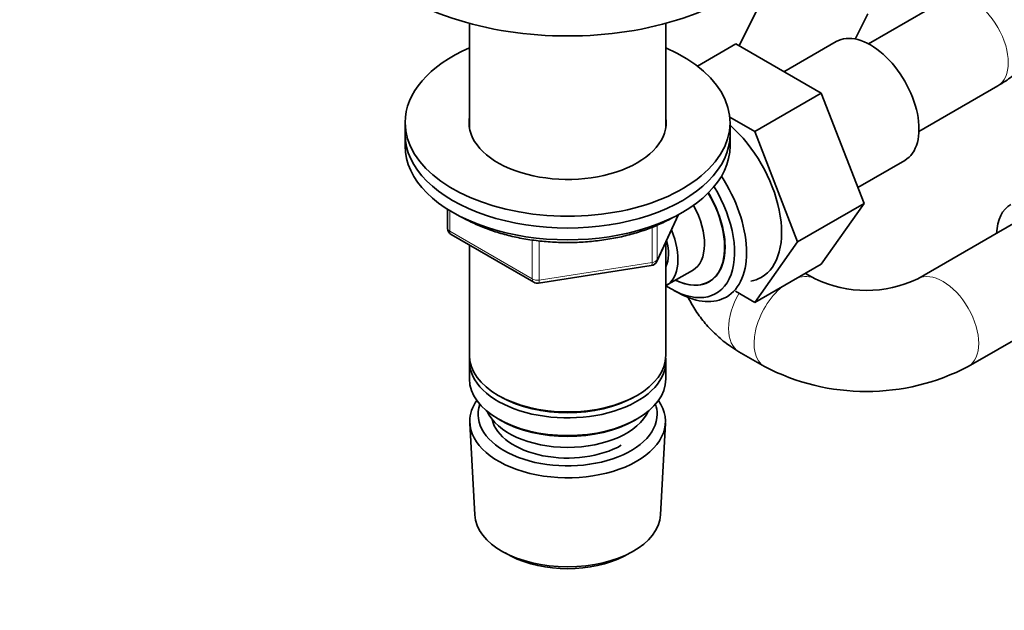
# Model space of a CAD drawing. Units: millimetres. Extents: x 0 to 1478, y 0 to 1758.
# Drawn here: x 875 to 1012, y 192 to 274 of the extents above; entities that cross this region are included whole.
import ezdxf
from ezdxf import colors
from ezdxf.entities.mleader import LeaderData, LeaderLine
from ezdxf.math import Vec2, Vec3

# ---------------------------------------------------------------- set-up
doc = ezdxf.new("R2010")
doc.units = ezdxf.units.MM
doc.layers.add('DV6_Défaut', color=7, linetype='Continuous')
doc.layers.add('Défaut', color=7, linetype='Continuous')

# ---------------------------------------------------------------- blocks, each defined once
blk = doc.blocks.new('_DOT')
at = {"color": 0}
blk.add_line((0, 0), (-1, 0), dxfattribs=at)
at = {"color": 0, "const_width": 0.333}
blk.add_lwpolyline([(-0.1665, 0, 1), (0.1665, 0, 1)], format="xyb", close=True, dxfattribs=at)
blk = doc.blocks.new('SE5')
at = {"layer": 'DV6_Défaut', "color": 7, "linetype": 'Continuous', "lineweight": 35}
for p, q in [((980.22, 280.68), (974.95, 270.02)), ((1003.77, 276.61), (992.84, 270.3)), ((991.03, 270.96), (992.77, 274.47)), ((937.59, 273.13), (937.59, 258.73)), ((964.79, 258.73), (964.79, 273.13)), ((969.16, 267.22), (974.48, 270.29)), ((986.32, 263.46), (974.48, 270.29)), ((988.38, 270.61), (981.15, 266.44)), ((977.13, 258.15), (986.32, 263.46)), ((992.24, 248.2), (986.32, 263.46)), ((999.84, 258.17), (1010.77, 264.49)), ((928.69, 259.4), (928.69, 257.77)), ((977.13, 258.15), (973.66, 260.15)), ((973.69, 257.77), (973.69, 259.4)), ((928.69, 257.77), (928.69, 256.14)), ((973.69, 256.14), (973.69, 257.77)), ((983.04, 242.89), (977.13, 258.15)), ((991.38, 250.41), (997.88, 254.16)), ((983.04, 242.89), (992.24, 248.2)), ((986.32, 239.78), (992.24, 248.2)), ((934.58, 247.38), (934.58, 244.74)), ((963.53, 240.13), (966.55, 246.64)), ((1013.81, 245.9), (999.67, 237.73)), ((935.08, 243.87), (946.51, 237.27)), ((964.79, 227.15), (964.79, 242.85)), ((977.13, 234.47), (983.04, 242.89)), ((937.59, 242.42), (937.59, 227.15)), ((947.16, 237.15), (962.78, 239.57)), ((964.81, 236.8), (968.49, 238.92)), ((977.13, 234.47), (986.32, 239.78)), ((985.45, 237.73), (984.11, 238.5)), ((965.92, 236.13), (966.8, 235.67)), ((974.43, 236.03), (977.13, 234.47)), ((1006.67, 225.61), (1020.81, 233.77)), ((974.92, 227.65), (978.45, 225.61)), ((937.59, 226.33), (937.59, 223.88)), ((964.79, 223.88), (964.79, 226.33)), ((941.58, 221.6), (941.93, 221.39)), ((960.46, 221.39), (960.81, 221.6)), ((941.58, 218.33), (941.93, 218.13)), ((960.46, 218.13), (960.81, 218.33)), ((937.65, 217.77), (938.33, 205.04)), ((964.05, 205.04), (964.74, 217.77)), ((942.52, 199.78), (943.37, 199.34)), ((959.02, 199.34), (959.87, 199.78))]:
    blk.add_line(p, q, dxfattribs=at)
at = {"layer": 'DV6_Défaut', "color": 7, "linetype": 'Continuous', "lineweight": 18}
for p, q in [((934.87, 247.2), (934.87, 244.33)), ((963.59, 240.41), (966.46, 246.6)), ((934.87, 244.33), (946.3, 237.73)), ((962.88, 240), (962.88, 244.88)), ((963.59, 245.19), (963.59, 240.41)), ((946.3, 237.73), (946.3, 243.13)), ((947.27, 242.99), (947.27, 237.58)), ((947.27, 237.58), (962.88, 240))]:
    blk.add_line(p, q, dxfattribs=at)
at = {"layer": 'DV6_Défaut', "color": 7, "linetype": 'Continuous', "lineweight": 35}
for centre, radius, start, end in [((935.58, 244.74), 1, 180, 240), ((962.63, 240.56), 1, 278.794, 335.1039), ((947.01, 238.14), 1, 240, 278.794), ((992.56, 252.73), 16.6, 244.6556, 295.3444), ((992.56, 252.51), 30.38, 242.3338, 297.6662)]:
    blk.add_arc(centre, radius, start, end, dxfattribs=at)
for centre, major_axis, start_param, end_param in [((951.19, 289.86), (-32, 0), 0, 3.141593), ((993.13, 262.38), (4.75, -8.23), 0, 3.141593), ((951.19, 259.4), (-22.5, 0), 5.361457, 6.283185), ((951.19, 259.4), (-22.5, 0), 0, 4.063321), ((951.19, 259.4), (-13.65, 0), 6.197567, 6.283185), ((951.19, 259.4), (-13.65, 0), 0, 3.227211), ((951.19, 257.77), (-22.5, 0), 0, 3.141593), ((951.19, 257.77), (-22.5, 0), 0, 3.141593), ((971.21, 249.73), (6.8, -11.78), 0, 2.094405), ((951.19, 256.14), (-22.5, 0), 0, 3.141593), ((966.4, 246.95), (6.77, -11.73), 0, 1.665747), ((965.55, 246.46), (-6.2, 10.74), 2.272031, 4.756128), ((965.51, 246.44), (-5.25, 9.09), 2.437045, 4.729866), ((965.55, 246.46), (5.26, -9.11), 0, 1.589653), ((964.49, 245.85), (-4, 6.93), 3.141593, 4.67825), ((1017.31, 239.83), (-4.75, 8.23), 0, 0.742409), ((960.81, 243.73), (-4, 6.93), 3.141593, 4.499263), ((960.81, 243.73), (-3.08, 5.33), 3.514149, 4.275128), ((965.55, 246.46), (5.26, -9.11), 5.576906, 6.283185), ((971.21, 249.73), (6.8, -11.78), 6.086935, 6.283185), ((966.4, 246.95), (6.77, -11.73), 5.539632, 6.283185), ((951.19, 227.15), (13.6, 0), 3.141593, 6.283185), ((951.19, 226.33), (-13.6, 0), 6.231169, 6.283185), ((951.19, 226.33), (-13.6, 0), 0, 3.193609), ((951.19, 223.88), (13.6, 0), 3.141593, 6.283185), ((951.19, 218.01), (-13.55, 0), 5.903545, 6.283185), ((951.19, 218.01), (-13.55, 0), 0, 3.521233), ((951.19, 226.74), (-13.1, 0), 0.785398, 2.356194), ((951.19, 218.99), (12.4, 0), 2.946473, 6.283185), ((951.19, 218.99), (12.4, 0), 0, 0.19512), ((951.19, 221.03), (-11.5, 0), 0.250403, 2.891189), ((951.19, 218.99), (-10.52, 0), 0.123698, 2.356194), ((951.19, 223.48), (-13.1, 0), 0.785398, 2.356194), ((951.19, 205.27), (12.87, 0), 3.172471, 6.252307), ((951.19, 204.29), (-11.61, 0), 0.83107, 2.310522)]:
    blk.add_ellipse(centre, major_axis=major_axis, ratio=0.57735, start_param=start_param, end_param=end_param, dxfattribs=at)
at = {"layer": 'DV6_Défaut', "color": 7, "linetype": 'Continuous', "lineweight": 18}
for centre, major_axis, ratio, start_param, end_param in [((1007.27, 270.55), (-3.5, 6.06), 0.57735, 3.141593, 6.283185), ((935.58, 244.74), (1, 0), 0.57735, 3.141593, 3.926991), ((935.58, 244.74), (0.5, 0.866), 0.57735, 2.356194, 3.141593), ((962.63, 240.56), (-0.153, 0.988), 0.211325, 3.141593, 4.080475), ((962.63, 240.56), (1, 0), 0.57735, 4.974188, 6.021386), ((962.63, 240.56), (-0.907, 0.421), 0.788675, 3.141593, 3.492472), ((1003.17, 231.67), (-3.5, 6.06), 0.57735, 3.141616, 6.277771), ((947.01, 238.14), (-1, 0), 0.57735, 0.785398, 1.832596), ((947.01, 238.14), (0.5, 0.866), 0.57735, 2.356194, 3.141593), ((947.01, 238.14), (-0.153, 0.988), 0.211325, 3.141593, 4.080475), ((981.95, 231.67), (3.5, 6.06), 0.57735, 0.005603, 0.574663), ((981.95, 231.67), (3.5, 6.06), 0.57735, 0.996134, 3.141624), ((978.42, 233.71), (-3.5, -6.06), 0.57735, 4.7107, 6.282951)]:
    blk.add_ellipse(centre, major_axis=major_axis, ratio=ratio, start_param=start_param, end_param=end_param, dxfattribs=at)
at = {"layer": 'DV6_Défaut', "color": 7, "linetype": 'Continuous', "lineweight": 35}
for points, knots in [([(1010.77, 264.49), (1011.16, 264.72), (1012.08, 265.27), (1013.53, 266.36), (1014.95, 267.7), (1016.12, 269.09), (1017.07, 270.57), (1017.84, 272.17), (1018.38, 273.87), (1018.66, 275.64), (1018.68, 277.41), (1018.45, 279.13), (1017.98, 280.79), (1017.29, 282.38), (1016.38, 283.88), (1015.26, 285.3), (1013.94, 286.62), (1012.41, 287.84), (1011.38, 288.49), (1010.77, 288.86)], [0, 0, 0, 0, 0.039465, 0.109316, 0.171333, 0.231353, 0.289465, 0.345996, 0.407153, 0.466541, 0.524549, 0.58177, 0.638649, 0.695798, 0.753833, 0.813325, 0.874728, 0.938259, 1, 1, 1, 1]), ([(936.51, 246.31), (936.73, 246.18), (937.52, 245.75), (938.96, 245.06), (940.91, 244.33), (942.97, 243.73), (945.13, 243.27), (947.37, 242.96), (949.64, 242.78), (951.94, 242.76), (954.22, 242.88), (956.48, 243.15), (958.66, 243.56), (960.77, 244.11), (962.75, 244.79), (964.48, 245.54), (965.39, 246.04), (965.84, 246.29)], [0, 0, 0, 0, 0.028408, 0.099339, 0.170229, 0.241048, 0.311793, 0.382478, 0.453121, 0.523745, 0.594373, 0.665024, 0.73572, 0.806487, 0.877348, 0.948321, 1, 1, 1, 1]), ([(967.86, 235.19), (967.94, 235.04), (968.36, 234.24), (969.23, 232.84), (970.58, 231.13), (972.1, 229.63), (973.6, 228.45), (974.5, 227.9), (974.92, 227.65)], [0, 0, 0, 0, 0.0474019, 0.2566822, 0.464143, 0.6695781, 0.872967, 1, 1, 1, 1])]:
    blk.add_open_spline(points, degree=3, knots=knots, dxfattribs=at)

msp = doc.modelspace()

# ---------------------------------------------------------------- block references
at = {"layer": 'Défaut'}
msp.add_blockref('SE5', (0, 0), dxfattribs=at)

# ---------------------------------------------------------------- leaders
at = {"layer": 'Défaut', "color": 7, "linetype": 'Continuous', "lineweight": 18}
ml = msp.add_multileader_mtext('Standard', dxfattribs=at)
ml.set_content('{\\pxsm0.9;\\fSolid Edge ISO|b1||i0||c0|p34;\\W1.;25/11/2021\\P}', color=256)
ml.set_leader_properties()
ml.set_arrow_properties(name='DOT')
ml.build(insert=Vec2(0, 0))
ml.multileader.update_dxf_attribs({"leader_type": 0, "dogleg_length": 0, "arrow_head_size": 12})
ctx = ml.context
ctx.base_point, ctx.char_height, ctx.arrow_head_size, ctx.landing_gap_size = Vec3(1390.41, 1750.71), 12, 12, 4.2
notes = []
notes.append((ctx, [(0, (0, 0, 0), (0, 0), (1, 0), 1, [])]))
ctx.mtext.insert = Vec3(1392.41, 1756.83)
for ctx, leaders in notes:
    for number, flags, end, landing, length, lines in leaders:
        leader = LeaderData()
        leader.index, (leader.has_last_leader_line, leader.has_dogleg_vector, leader.attachment_direction) = number, flags
        leader.last_leader_point, leader.dogleg_vector, leader.dogleg_length = Vec3(end), Vec3(landing), length
        for number, points, colour, breaks in lines:
            line = LeaderLine()
            line.index, line.vertices, line.color, line.breaks = number, Vec3.list(points), colors.encode_raw_color(colour), breaks
            leader.lines.append(line)
        ctx.leaders.append(leader)

doc.saveas('drawing.dxf')
